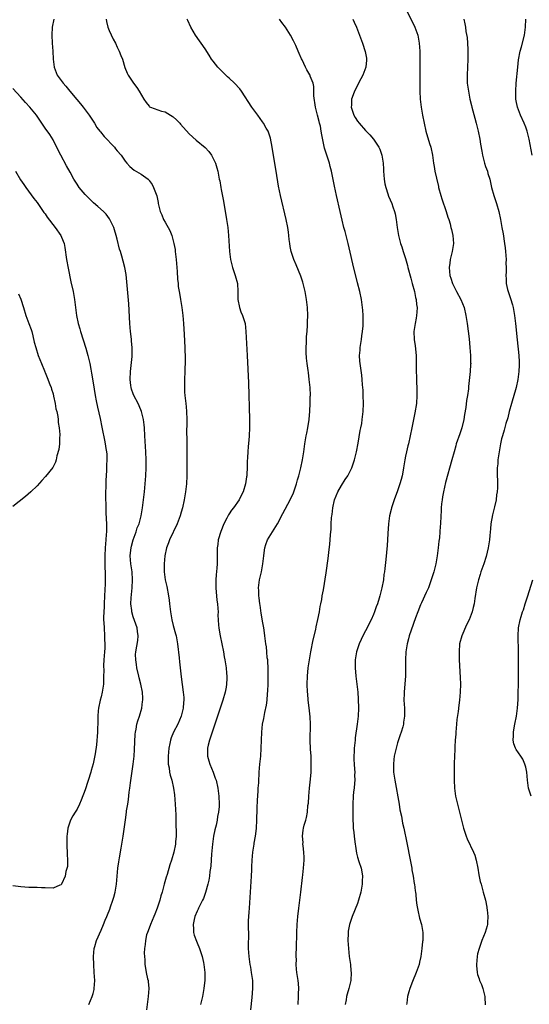
# Model space of a CAD drawing. Units: inches. Extents: x 2619000 to 2622000, y 1482000 to 1485000.
# Drawn here: x 2621331 to 2621458, y 1483151 to 1483397 of the extents above; entities that cross this region are included whole.
import ezdxf

# ---------------------------------------------------------------- set-up
doc = ezdxf.new("R2010")
doc.units = ezdxf.units.IN
doc.header["$MEASUREMENT"] = 0
doc.layers.add('LD26191482_10ft', color=110, linetype='Continuous')

msp = doc.modelspace()

# ---------------------------------------------------------------- linework, layer by layer
at = {"layer": 'LD26191482_10ft'}
for points, elevation in [([(2621427.34, 1483399), (2621428.58, 1483396.58), (2621429.35, 1483395), (2621430.04, 1483393), (2621430.42, 1483391), (2621430.58, 1483389), (2621430.59, 1483387), (2621430.55, 1483384.55), (2621430.54, 1483382.54), (2621430.59, 1483379), (2621430.68, 1483377), (2621430.87, 1483375), (2621431.21, 1483373), (2621431.63, 1483371), (2621432.11, 1483369), (2621433, 1483365.97), (2621433.31, 1483365), (2621433.73, 1483363), (2621434.01, 1483361), (2621434.18, 1483360.18), (2621434.36, 1483359), (2621434.74, 1483357.26), (2621435.23, 1483355.23), (2621435.27, 1483355), (2621435.8, 1483353), (2621436.09, 1483352.09), (2621437.16, 1483349), (2621437.59, 1483347.59), (2621437.8, 1483347), (2621438.12, 1483345.88), (2621438.35, 1483345), (2621438.45, 1483344.45), (2621438.8, 1483343), (2621438.95, 1483340.95), (2621438.67, 1483339), (2621438.32, 1483337.68), (2621438.16, 1483337), (2621438.04, 1483336.04), (2621437.87, 1483335), (2621438, 1483334), (2621438.09, 1483333), (2621438.32, 1483332.32), (2621438.75, 1483331), (2621439, 1483330.46), (2621439.74, 1483329), (2621440.79, 1483327), (2621441.61, 1483325), (2621442.1, 1483323), (2621442.4, 1483321), (2621442.86, 1483317.14), (2621443.09, 1483315), (2621443.24, 1483313), (2621443.25, 1483311.25), (2621443.27, 1483311), (2621443.26, 1483310.74), (2621443.14, 1483309), (2621442.74, 1483305.26), (2621442.7, 1483304.7), (2621442.47, 1483303), (2621442.25, 1483301.75), (2621442.04, 1483300.05), (2621441.74, 1483298.26), (2621441.56, 1483297), (2621441.08, 1483295), (2621440.53, 1483293.47), (2621439.68, 1483291), (2621439.54, 1483290.46), (2621439.12, 1483289), (2621438.58, 1483287), (2621437, 1483281.34), (2621436.47, 1483279), (2621436.27, 1483277.73), (2621436.14, 1483277), (2621436.01, 1483276.01), (2621435.92, 1483275), (2621435.88, 1483274.12), (2621435.8, 1483273), (2621435.72, 1483271), (2621435.66, 1483270.34), (2621435.59, 1483269), (2621435.46, 1483267.46), (2621435.35, 1483266.65), (2621435.17, 1483265), (2621434.9, 1483263), (2621434.54, 1483261), (2621434.05, 1483259), (2621433.44, 1483257), (2621433, 1483255.77), (2621432.7, 1483255), (2621432.19, 1483253.81), (2621431, 1483251.28), (2621430.78, 1483250.78), (2621430.08, 1483249), (2621429.53, 1483247.53), (2621428.41, 1483244.41), (2621427.94, 1483243), (2621427.75, 1483242.25), (2621427.41, 1483241), (2621427.1, 1483239), (2621427, 1483237), (2621427, 1483235), (2621426.96, 1483233.04), (2621426.65, 1483229), (2621426.64, 1483228.64), (2621426.62, 1483227), (2621426.71, 1483225), (2621426.74, 1483223), (2621426.53, 1483221.47), (2621426.48, 1483221), (2621426.3, 1483220.3), (2621425.93, 1483219), (2621425.67, 1483218.33), (2621425, 1483216.31), (2621424.64, 1483215), (2621424.32, 1483213.68), (2621424.2, 1483213), (2621424.12, 1483212.12), (2621423.97, 1483211), (2621423.99, 1483210.01), (2621424.04, 1483209), (2621424.33, 1483207), (2621425.39, 1483201), (2621425.6, 1483199.6), (2621425.96, 1483198.04), (2621426.27, 1483196.27), (2621426.55, 1483195), (2621427.32, 1483191.32), (2621427.46, 1483190.54), (2621427.98, 1483187.98), (2621428.54, 1483185), (2621428.59, 1483184.59), (2621428.91, 1483183), (2621429.2, 1483181.2), (2621429.25, 1483181), (2621429.4, 1483179.4), (2621429.47, 1483179), (2621429.54, 1483178.46), (2621429.64, 1483177), (2621429.8, 1483175.8), (2621430.12, 1483174.12), (2621430.45, 1483173), (2621430.53, 1483172.53), (2621431, 1483170.99), (2621431.3, 1483169), (2621431.3, 1483167), (2621431.26, 1483166.74), (2621431.11, 1483165), (2621430.83, 1483163), (2621430.47, 1483161.53), (2621430.37, 1483161), (2621429.67, 1483159), (2621428.71, 1483156.71), (2621428.06, 1483155), (2621427.87, 1483154.13), (2621427.52, 1483153), (2621427.31, 1483151.31), (2621427.28, 1483151)], 9330), ([(2621339.21, 1483397), (2621338.77, 1483395), (2621338.67, 1483393), (2621338.8, 1483391), (2621338.96, 1483389), (2621339.06, 1483387), (2621339.3, 1483385), (2621340.07, 1483383), (2621341.5, 1483381), (2621342.22, 1483380.22), (2621343.23, 1483379), (2621344.97, 1483376.97), (2621345.88, 1483375.88), (2621346.56, 1483375), (2621348.05, 1483373), (2621349, 1483371.49), (2621349.35, 1483371), (2621349.97, 1483369.97), (2621350.7, 1483369), (2621350.82, 1483368.82), (2621351.73, 1483367.73), (2621354.31, 1483365), (2621354.63, 1483364.63), (2621355, 1483364.12), (2621355.99, 1483363), (2621357, 1483361.5), (2621357.39, 1483361), (2621358.17, 1483360.17), (2621359.28, 1483359.28), (2621361, 1483358.31), (2621362.74, 1483357), (2621362.88, 1483356.88), (2621363, 1483356.7), (2621363.74, 1483355.74), (2621364.09, 1483355), (2621364.89, 1483352.89), (2621365.25, 1483351.25), (2621365.29, 1483351), (2621365.61, 1483349.61), (2621365.73, 1483349), (2621366.14, 1483348.14), (2621366.6, 1483347), (2621367, 1483346.33), (2621368.19, 1483344.19), (2621368.63, 1483343), (2621369.18, 1483341), (2621369.46, 1483339.46), (2621369.52, 1483339), (2621369.77, 1483337), (2621369.95, 1483335), (2621370.03, 1483333.97), (2621370.09, 1483332.09), (2621370.22, 1483331), (2621370.28, 1483330.28), (2621370.5, 1483329), (2621370.55, 1483328.55), (2621370.84, 1483327), (2621371.13, 1483325), (2621371.37, 1483323), (2621371.56, 1483321), (2621371.76, 1483318.24), (2621371.92, 1483315), (2621371.92, 1483314.08), (2621371.95, 1483313), (2621371.95, 1483311.95), (2621371.87, 1483309), (2621371.79, 1483307), (2621371.81, 1483306.19), (2621371.79, 1483305), (2621371.86, 1483303.86), (2621371.93, 1483303), (2621372.17, 1483301), (2621372.24, 1483300.24), (2621372.34, 1483299), (2621372.39, 1483297), (2621372.4, 1483296.4), (2621372.36, 1483293.64), (2621372.38, 1483292.38), (2621372.37, 1483289.63), (2621372.39, 1483288.39), (2621372.4, 1483285.6), (2621372.42, 1483284.42), (2621372.42, 1483283), (2621372.33, 1483281), (2621372.09, 1483279), (2621371.74, 1483277), (2621371.32, 1483275), (2621371, 1483273.92), (2621370.75, 1483273), (2621369.99, 1483271), (2621368.06, 1483267), (2621367.79, 1483266.21), (2621367.34, 1483265), (2621366.95, 1483263), (2621366.75, 1483261), (2621366.78, 1483260.78), (2621366.74, 1483259), (2621367, 1483257), (2621367.38, 1483255.38), (2621367.85, 1483253), (2621367.96, 1483251.96), (2621368.11, 1483251), (2621368.32, 1483249), (2621368.66, 1483247), (2621369, 1483245.65), (2621369.57, 1483243.57), (2621369.71, 1483243), (2621370.07, 1483241), (2621370.47, 1483237.53), (2621370.54, 1483236.54), (2621370.72, 1483235), (2621371, 1483232.78), (2621371.51, 1483229), (2621371.63, 1483227.63), (2621371.65, 1483227), (2621371.58, 1483226.42), (2621371.51, 1483225), (2621371.01, 1483223), (2621370.12, 1483221), (2621369.06, 1483218.94), (2621368.46, 1483217.54), (2621368.3, 1483217), (2621368.16, 1483216.16), (2621367.91, 1483215), (2621367.76, 1483213), (2621367.74, 1483211.74), (2621367.78, 1483211), (2621367.97, 1483210.04), (2621368.07, 1483209), (2621368.24, 1483208.24), (2621368.62, 1483207), (2621369.07, 1483205), (2621369.31, 1483203.31), (2621369.51, 1483201), (2621369.66, 1483198.34), (2621369.68, 1483197), (2621369.67, 1483195.67), (2621369.77, 1483194.23), (2621369.72, 1483193), (2621369.58, 1483191.58), (2621369.56, 1483191), (2621369.15, 1483189), (2621368.56, 1483187), (2621368.18, 1483185.82), (2621367.47, 1483183.47), (2621367.24, 1483182.77), (2621366.76, 1483181), (2621366.69, 1483180.69), (2621366.21, 1483179), (2621365.91, 1483178.09), (2621365.65, 1483177), (2621365.01, 1483175), (2621364.42, 1483173.58), (2621364.2, 1483173), (2621363.33, 1483171), (2621363.25, 1483170.75), (2621362.57, 1483169), (2621362.37, 1483168.37), (2621362.06, 1483167), (2621362.04, 1483165.96), (2621361.85, 1483165), (2621361.78, 1483163.78), (2621361.88, 1483162.12), (2621361.9, 1483161), (2621362.1, 1483160.1), (2621362.27, 1483159), (2621362.61, 1483157.39), (2621362.72, 1483157), (2621362.76, 1483156.76), (2621362.88, 1483155), (2621362.75, 1483153), (2621362.34, 1483149.66)], 9280), ([(2621352.29, 1483397), (2621352.37, 1483396.37), (2621352.66, 1483395), (2621353, 1483394.17), (2621354.01, 1483392.01), (2621354.58, 1483391), (2621355, 1483390.02), (2621355.54, 1483389), (2621355.89, 1483387.89), (2621356.32, 1483387), (2621356.93, 1483384.93), (2621357.47, 1483383.47), (2621357.72, 1483383), (2621359.07, 1483381), (2621359.9, 1483379.9), (2621360.5, 1483379), (2621361.69, 1483377), (2621362.22, 1483376.22), (2621363, 1483375.25), (2621363.12, 1483375.12), (2621363.37, 1483375), (2621366.04, 1483374.04), (2621367, 1483373.85), (2621368.34, 1483373), (2621368.77, 1483372.77), (2621369, 1483372.61), (2621369.84, 1483371.84), (2621370.62, 1483371), (2621370.81, 1483370.81), (2621373, 1483368.36), (2621374.74, 1483366.74), (2621377, 1483364.93), (2621377.92, 1483363.92), (2621378.58, 1483363), (2621379, 1483362.2), (2621379.57, 1483361), (2621379.86, 1483359.86), (2621380.15, 1483359), (2621380.51, 1483357), (2621380.61, 1483356.61), (2621380.88, 1483355), (2621381, 1483354.48), (2621381.58, 1483351.58), (2621382.35, 1483347), (2621382.64, 1483345), (2621382.83, 1483343), (2621383.02, 1483339), (2621383.28, 1483337), (2621383.8, 1483335), (2621384.49, 1483333), (2621385.04, 1483331), (2621385.13, 1483329), (2621385.11, 1483327), (2621385.52, 1483325), (2621385.91, 1483323.91), (2621386.32, 1483323), (2621386.93, 1483321), (2621387.17, 1483319), (2621387.49, 1483313), (2621387.77, 1483306.23), (2621388.04, 1483297), (2621388.04, 1483295), (2621387.95, 1483293), (2621387.88, 1483291.88), (2621387.72, 1483290.28), (2621387.62, 1483289), (2621387.56, 1483287.56), (2621387.48, 1483286.52), (2621387.46, 1483285), (2621387.39, 1483283.39), (2621387.35, 1483283), (2621387.29, 1483282.71), (2621387.06, 1483281), (2621386.44, 1483279), (2621385.93, 1483278.07), (2621385.45, 1483277), (2621384.05, 1483275), (2621383.58, 1483274.42), (2621383, 1483273.51), (2621382.78, 1483273.22), (2621382.4, 1483272.4), (2621381.68, 1483271), (2621380.92, 1483269.08), (2621380.26, 1483267), (2621380.15, 1483265.85), (2621379.98, 1483265), (2621379.95, 1483263.95), (2621379.98, 1483263), (2621379.95, 1483261), (2621379.89, 1483259.89), (2621379.72, 1483258.28), (2621379.64, 1483257), (2621379.65, 1483255.65), (2621379.63, 1483255), (2621379.93, 1483251.93), (2621380.07, 1483251), (2621380.18, 1483249.82), (2621380.2, 1483249), (2621380.18, 1483248.18), (2621380.22, 1483247), (2621380.31, 1483245.69), (2621380.36, 1483245), (2621380.47, 1483244.47), (2621380.72, 1483243), (2621381.15, 1483241), (2621381.55, 1483239), (2621381.75, 1483237.75), (2621381.89, 1483237), (2621382.19, 1483235), (2621382.3, 1483233.7), (2621382.38, 1483233), (2621382.4, 1483232.4), (2621382.31, 1483231), (2621382.2, 1483230.2), (2621381.94, 1483229), (2621381.36, 1483227), (2621379.79, 1483222.21), (2621378.7, 1483219), (2621378.3, 1483217.7), (2621378.05, 1483217), (2621377.72, 1483215.72), (2621377.56, 1483215), (2621377.57, 1483214.43), (2621377.55, 1483213), (2621377.86, 1483211.86), (2621378.12, 1483211), (2621378.99, 1483209), (2621379.52, 1483207.52), (2621379.69, 1483207), (2621380.14, 1483205), (2621380.4, 1483203), (2621380.46, 1483201), (2621380.44, 1483200.44), (2621380.3, 1483199), (2621380.05, 1483197.95), (2621379.96, 1483197), (2621379.72, 1483195.72), (2621379.43, 1483194.57), (2621379.1, 1483193), (2621378.78, 1483191), (2621378.65, 1483189.35), (2621378.56, 1483188.56), (2621378.41, 1483185.59), (2621378.33, 1483185), (2621378.18, 1483184.18), (2621378.06, 1483183), (2621377.93, 1483182.07), (2621377.66, 1483181), (2621377.08, 1483178.92), (2621376.53, 1483177.47), (2621376.33, 1483177), (2621375.33, 1483175), (2621375.23, 1483174.77), (2621375, 1483174.31), (2621374.43, 1483173), (2621374.21, 1483172.21), (2621373.95, 1483171), (2621374.08, 1483169.92), (2621374.08, 1483169), (2621374.27, 1483168.27), (2621374.82, 1483166.82), (2621375, 1483166.41), (2621375.55, 1483165), (2621375.93, 1483163.93), (2621376.2, 1483163), (2621376.54, 1483161.46), (2621376.66, 1483161), (2621376.92, 1483159), (2621376.94, 1483157.06), (2621376.69, 1483155), (2621376.28, 1483153), (2621375.79, 1483151)], 9290), ([(2621388.37, 1483149.63), (2621388.74, 1483152.74), (2621388.91, 1483155), (2621388.86, 1483157), (2621388.58, 1483159), (2621388.35, 1483160.35), (2621388.22, 1483161), (2621387.94, 1483163), (2621387.84, 1483165), (2621387.82, 1483166.18), (2621387.87, 1483167.87), (2621387.84, 1483171), (2621387.84, 1483171.84), (2621387.88, 1483173), (2621387.97, 1483174.03), (2621388.01, 1483175), (2621388.3, 1483179), (2621388.55, 1483183), (2621388.63, 1483184.63), (2621388.64, 1483185.36), (2621388.72, 1483187), (2621388.9, 1483189), (2621389.22, 1483191), (2621389.24, 1483191.25), (2621389.54, 1483193), (2621389.71, 1483194.29), (2621389.76, 1483195), (2621389.88, 1483197), (2621389.92, 1483197.92), (2621389.93, 1483199), (2621389.99, 1483199.99), (2621390.01, 1483201.99), (2621390.22, 1483204.22), (2621390.23, 1483205), (2621390.34, 1483206.34), (2621390.36, 1483207), (2621390.47, 1483208.47), (2621390.48, 1483209), (2621390.65, 1483211), (2621390.86, 1483213), (2621390.99, 1483215), (2621391.03, 1483217), (2621391.09, 1483219), (2621391.31, 1483221), (2621391.61, 1483222.39), (2621391.86, 1483223.86), (2621392.3, 1483225.7), (2621392.45, 1483227), (2621392.57, 1483228.57), (2621392.66, 1483229.34), (2621392.71, 1483231), (2621392.71, 1483232.71), (2621392.73, 1483233), (2621392.7, 1483235), (2621392.65, 1483236.65), (2621392.6, 1483237), (2621392.5, 1483237.5), (2621392.39, 1483239), (2621392.27, 1483240.27), (2621392.14, 1483241), (2621391.88, 1483243), (2621391.77, 1483243.77), (2621391.6, 1483245), (2621391.33, 1483246.67), (2621391.25, 1483247.25), (2621391, 1483248.66), (2621390.72, 1483250.72), (2621390.66, 1483251), (2621390.5, 1483252.5), (2621390.41, 1483253), (2621390.37, 1483254.37), (2621390.33, 1483255), (2621390.56, 1483257), (2621390.65, 1483257.35), (2621391.01, 1483258.99), (2621391.42, 1483261), (2621391.61, 1483263), (2621391.71, 1483263.71), (2621391.84, 1483265), (2621392.13, 1483265.87), (2621392.56, 1483267), (2621393.76, 1483269), (2621395, 1483271.03), (2621396.41, 1483273.59), (2621398.22, 1483277), (2621399, 1483278.73), (2621399.19, 1483279.19), (2621399.8, 1483281), (2621400.05, 1483281.95), (2621400.37, 1483283), (2621400.88, 1483285), (2621401.3, 1483287), (2621401.6, 1483289), (2621401.87, 1483291), (2621402.22, 1483293), (2621402.37, 1483293.63), (2621402.64, 1483295), (2621402.97, 1483297), (2621403.15, 1483299.15), (2621403.22, 1483301), (2621403.22, 1483302.78), (2621403.24, 1483303), (2621403.16, 1483305), (2621402.98, 1483307), (2621402.74, 1483308.74), (2621402.71, 1483309.29), (2621402.47, 1483311), (2621402.32, 1483312.32), (2621402.22, 1483313.78), (2621402.18, 1483315), (2621402.26, 1483316.26), (2621402.25, 1483317), (2621402.26, 1483317.74), (2621402.41, 1483319), (2621402.56, 1483320.56), (2621402.57, 1483321.43), (2621402.63, 1483323), (2621402.56, 1483325), (2621402.31, 1483327), (2621401.92, 1483329), (2621401.43, 1483331), (2621401.34, 1483331.34), (2621400.86, 1483332.86), (2621399.69, 1483335.69), (2621399.11, 1483337), (2621398.44, 1483339), (2621398.21, 1483340.21), (2621398.1, 1483341), (2621397.99, 1483341.99), (2621397.9, 1483343), (2621397.78, 1483343.78), (2621397.61, 1483345), (2621397.2, 1483347), (2621395.77, 1483353), (2621395.32, 1483355.32), (2621394.74, 1483359), (2621394.47, 1483360.47), (2621393.73, 1483365), (2621393.28, 1483367.28), (2621392.79, 1483368.79), (2621392.68, 1483369), (2621392.2, 1483369.8), (2621391.54, 1483371), (2621391.33, 1483371.33), (2621390.09, 1483373), (2621388.67, 1483375), (2621386.06, 1483379), (2621385.6, 1483379.6), (2621384.32, 1483381), (2621383, 1483382.22), (2621382.58, 1483382.58), (2621382.18, 1483383), (2621381.57, 1483383.57), (2621381, 1483384.14), (2621380.55, 1483384.55), (2621380.17, 1483385), (2621379, 1483386.46), (2621378.6, 1483387), (2621377.98, 1483387.98), (2621377, 1483389.59), (2621374.58, 1483393), (2621373.4, 1483395), (2621372.69, 1483396.69), (2621372.52, 1483397)], 9300), ([(2621400.18, 1483151), (2621400.27, 1483153), (2621400.28, 1483153.72), (2621400.33, 1483155), (2621400.25, 1483156.25), (2621400.18, 1483157), (2621399.89, 1483159), (2621399.8, 1483159.8), (2621399.72, 1483161), (2621399.75, 1483162.25), (2621399.73, 1483163), (2621399.74, 1483163.74), (2621399.79, 1483165), (2621399.89, 1483169), (2621399.99, 1483171), (2621400.14, 1483173), (2621400.34, 1483175), (2621400.87, 1483179), (2621401.29, 1483182.71), (2621401.34, 1483183.34), (2621401.55, 1483185), (2621401.7, 1483187), (2621401.69, 1483187.69), (2621401.62, 1483189), (2621401.42, 1483190.58), (2621401.4, 1483191), (2621401.42, 1483191.42), (2621401.29, 1483193), (2621401.48, 1483194.52), (2621401.57, 1483195), (2621401.74, 1483195.74), (2621402.09, 1483197), (2621402.3, 1483197.7), (2621402.49, 1483199), (2621402.63, 1483200.63), (2621402.74, 1483201.26), (2621402.83, 1483203), (2621403.01, 1483205), (2621403.25, 1483207.25), (2621403.41, 1483209), (2621403.48, 1483211), (2621403.47, 1483211.47), (2621403.41, 1483213), (2621403.3, 1483214.7), (2621403.2, 1483217), (2621403.25, 1483221), (2621403.17, 1483222.83), (2621402.94, 1483225.06), (2621402.72, 1483227), (2621402.58, 1483228.58), (2621402.54, 1483229), (2621402.45, 1483231), (2621402.51, 1483233), (2621402.72, 1483235), (2621403.02, 1483237), (2621403.37, 1483239), (2621403.98, 1483242.02), (2621404.59, 1483244.59), (2621404.72, 1483245.28), (2621405.14, 1483247.14), (2621405.49, 1483249), (2621405.68, 1483250.32), (2621405.85, 1483251), (2621406.08, 1483252.08), (2621406.22, 1483253), (2621406.49, 1483254.49), (2621407.21, 1483258.79), (2621407.66, 1483262.34), (2621407.82, 1483263.82), (2621408.12, 1483265.88), (2621408.21, 1483267), (2621408.27, 1483268.27), (2621408.35, 1483269), (2621408.4, 1483269.6), (2621408.44, 1483271), (2621408.53, 1483272.53), (2621408.58, 1483273), (2621408.65, 1483273.35), (2621408.84, 1483275), (2621409.3, 1483277), (2621410.09, 1483279), (2621411, 1483280.6), (2621411.95, 1483282.05), (2621412.56, 1483283), (2621413.6, 1483285), (2621414.29, 1483287), (2621414.75, 1483289), (2621415.16, 1483291.16), (2621415.71, 1483294.29), (2621415.86, 1483295), (2621416.06, 1483296.06), (2621416.21, 1483297), (2621416.45, 1483299), (2621416.53, 1483301), (2621416.47, 1483303), (2621416.39, 1483304.39), (2621416.27, 1483305.73), (2621416.18, 1483307), (2621416.08, 1483308.08), (2621415.64, 1483311), (2621415.58, 1483311.58), (2621415.52, 1483313), (2621415.67, 1483314.33), (2621415.7, 1483315), (2621415.98, 1483317), (2621416.07, 1483317.93), (2621416.24, 1483319), (2621416.39, 1483320.39), (2621416.41, 1483321), (2621416.41, 1483321.59), (2621416.44, 1483323), (2621416.35, 1483324.35), (2621416.3, 1483325), (2621416, 1483327), (2621415.56, 1483329), (2621415, 1483331.18), (2621413.88, 1483335.88), (2621413.21, 1483338.79), (2621412.68, 1483341), (2621412.16, 1483343), (2621411.94, 1483343.94), (2621411.63, 1483345), (2621411.16, 1483346.84), (2621410.67, 1483349), (2621409.78, 1483353), (2621409.29, 1483355.29), (2621408.52, 1483359), (2621408.23, 1483360.23), (2621408.03, 1483361), (2621406.79, 1483364.79), (2621406.42, 1483366.42), (2621406.1, 1483368.1), (2621405.98, 1483369), (2621405.76, 1483370.24), (2621405.56, 1483371), (2621405.41, 1483371.41), (2621405.05, 1483373), (2621404.55, 1483375), (2621404.15, 1483377.85), (2621404.14, 1483380.14), (2621403.91, 1483381), (2621403.21, 1483382.79), (2621403.16, 1483383), (2621403.11, 1483383.11), (2621402.36, 1483384.36), (2621402, 1483385), (2621401.16, 1483386.84), (2621401.05, 1483387.05), (2621400.43, 1483388.43), (2621400.22, 1483389), (2621399.58, 1483390.42), (2621399, 1483391.61), (2621398.25, 1483393), (2621397, 1483395.01), (2621396.15, 1483396.15), (2621395.56, 1483397)], 9310), ([(2621413.85, 1483397), (2621414.19, 1483396.2), (2621414.75, 1483395), (2621415.53, 1483393), (2621416.25, 1483391), (2621416.94, 1483388.94), (2621417.26, 1483387.26), (2621417.29, 1483387), (2621417.24, 1483386.76), (2621417.06, 1483385), (2621416.32, 1483383), (2621415.87, 1483382.13), (2621415.3, 1483381), (2621415, 1483380.44), (2621414.26, 1483379), (2621413.91, 1483378.09), (2621413.53, 1483377), (2621413.5, 1483375.5), (2621413.47, 1483375), (2621414.12, 1483373), (2621414.43, 1483372.43), (2621415, 1483371.51), (2621415.39, 1483371), (2621417, 1483369.17), (2621418.09, 1483368.09), (2621419.01, 1483367), (2621420.35, 1483365), (2621420.55, 1483364.55), (2621421.06, 1483363.06), (2621421.41, 1483361), (2621421.52, 1483359.52), (2621421.53, 1483359), (2621421.68, 1483357), (2621421.86, 1483355.86), (2621422.05, 1483355), (2621422.6, 1483353.4), (2621422.79, 1483352.79), (2621423.57, 1483351), (2621423.85, 1483350.15), (2621424.26, 1483349), (2621424.39, 1483348.39), (2621424.65, 1483347), (2621424.89, 1483345), (2621425.22, 1483343), (2621425.79, 1483341), (2621426.12, 1483340.12), (2621426.44, 1483339), (2621427, 1483337.24), (2621427.48, 1483335.48), (2621427.58, 1483335), (2621428.29, 1483332.29), (2621428.67, 1483331), (2621429.23, 1483329), (2621429.52, 1483327.52), (2621429.66, 1483327), (2621429.76, 1483325.76), (2621429.88, 1483325), (2621429.8, 1483323.8), (2621429.77, 1483323), (2621429.67, 1483322.33), (2621429.42, 1483321), (2621429.11, 1483319), (2621429.17, 1483317), (2621429.42, 1483315.42), (2621429.66, 1483313), (2621429.67, 1483311), (2621429.65, 1483309), (2621429.71, 1483307.71), (2621429.75, 1483306.25), (2621429.84, 1483305), (2621429.86, 1483303.86), (2621429.86, 1483303), (2621429.71, 1483301), (2621429.33, 1483298.67), (2621428.98, 1483297), (2621428.58, 1483295), (2621428.2, 1483293), (2621427.74, 1483291), (2621427.57, 1483290.43), (2621427.22, 1483289), (2621427, 1483287.91), (2621426.81, 1483287), (2621426.52, 1483285), (2621426.4, 1483284.4), (2621426.16, 1483283), (2621425.92, 1483282.08), (2621425.59, 1483281), (2621425, 1483279.25), (2621424.15, 1483277), (2621423.76, 1483275.76), (2621423.5, 1483275), (2621423.39, 1483274.61), (2621423.03, 1483273), (2621422.75, 1483271), (2621422.6, 1483268.6), (2621422.53, 1483267), (2621422.44, 1483265.56), (2621422.11, 1483262.11), (2621421.88, 1483259.88), (2621421.76, 1483259), (2621421.63, 1483258.36), (2621421.47, 1483257), (2621421.11, 1483255), (2621420.68, 1483253.32), (2621420.61, 1483253), (2621420.46, 1483252.46), (2621420, 1483251), (2621419.71, 1483250.29), (2621419.28, 1483249), (2621419, 1483248.34), (2621418.39, 1483247), (2621417, 1483244.25), (2621416.32, 1483243), (2621415.9, 1483242.1), (2621415.42, 1483241), (2621414.77, 1483239), (2621414.47, 1483237), (2621414.47, 1483235), (2621414.63, 1483233), (2621415.06, 1483229), (2621415.22, 1483227.22), (2621415.29, 1483225), (2621415.19, 1483223), (2621414.96, 1483220.96), (2621414.46, 1483217.54), (2621414.4, 1483217), (2621414.34, 1483216.34), (2621414.19, 1483215), (2621414.18, 1483214.18), (2621414.1, 1483213), (2621414.14, 1483212.14), (2621414.16, 1483211), (2621414.26, 1483209.74), (2621414.31, 1483209), (2621414.28, 1483208.28), (2621414.35, 1483207), (2621414.24, 1483206.24), (2621414.18, 1483205), (2621414.05, 1483204.05), (2621413.97, 1483203), (2621413.88, 1483201), (2621413.89, 1483199.89), (2621413.85, 1483199), (2621413.88, 1483197.88), (2621413.85, 1483197), (2621413.94, 1483195.94), (2621413.96, 1483195), (2621414.07, 1483193.93), (2621414.19, 1483193), (2621414.26, 1483192.26), (2621414.44, 1483191), (2621414.48, 1483190.48), (2621414.76, 1483188.76), (2621415, 1483187.81), (2621415.34, 1483186.66), (2621415.91, 1483185), (2621416.11, 1483184.11), (2621416.24, 1483183), (2621416.16, 1483181.84), (2621416.17, 1483181), (2621416.03, 1483180.03), (2621415.84, 1483179), (2621415.29, 1483177), (2621415, 1483176.18), (2621413.67, 1483173), (2621413.04, 1483171), (2621412.72, 1483169.28), (2621412.69, 1483169), (2621412.7, 1483168.7), (2621412.62, 1483167), (2621412.73, 1483165), (2621412.96, 1483163), (2621413.25, 1483161), (2621413.39, 1483159.39), (2621413.44, 1483159), (2621413.32, 1483157), (2621412.84, 1483155), (2621412.42, 1483153.58), (2621412.28, 1483153), (2621412.15, 1483152.15), (2621411.94, 1483151)], 9320), ([(2621441.57, 1483397), (2621441.85, 1483395.85), (2621441.98, 1483395), (2621442.1, 1483393.9), (2621442.38, 1483392.38), (2621442.5, 1483391), (2621442.56, 1483389.44), (2621442.6, 1483389), (2621442.58, 1483387), (2621442.38, 1483383), (2621442.42, 1483381), (2621442.51, 1483380.51), (2621442.69, 1483379), (2621443.1, 1483377), (2621443.47, 1483375.47), (2621443.57, 1483375), (2621444.29, 1483372.29), (2621444.65, 1483371), (2621445.14, 1483369), (2621445.54, 1483367), (2621445.74, 1483365.74), (2621446.03, 1483364.03), (2621446.24, 1483363), (2621446.76, 1483361), (2621447, 1483360.23), (2621447.43, 1483359), (2621447.58, 1483358.42), (2621448.02, 1483357), (2621448.23, 1483356.23), (2621448.5, 1483355), (2621449.07, 1483353), (2621449.73, 1483351), (2621450.29, 1483349), (2621450.71, 1483347), (2621451.09, 1483345), (2621451.39, 1483343.39), (2621451.75, 1483341), (2621451.86, 1483339.86), (2621451.97, 1483339), (2621452.05, 1483337.95), (2621452.09, 1483337), (2621452.07, 1483336.07), (2621452.1, 1483335), (2621452.09, 1483333.91), (2621452.06, 1483333), (2621452.12, 1483332.12), (2621452.16, 1483331), (2621452.48, 1483329.52), (2621452.62, 1483329), (2621452.73, 1483328.73), (2621453.23, 1483327.23), (2621453.69, 1483325.69), (2621453.87, 1483325), (2621454.23, 1483323), (2621454.47, 1483321), (2621454.89, 1483316.89), (2621455.32, 1483313), (2621455.41, 1483311.41), (2621455.41, 1483311), (2621455.37, 1483310.63), (2621455.31, 1483309), (2621455.02, 1483307), (2621454.59, 1483305), (2621454.43, 1483304.43), (2621454.05, 1483303), (2621453.63, 1483301.63), (2621453.47, 1483301), (2621452.89, 1483299), (2621452.52, 1483297.48), (2621452.03, 1483296.03), (2621451.6, 1483294.4), (2621451.18, 1483293), (2621451, 1483292.24), (2621450.75, 1483291), (2621450.4, 1483289), (2621450.08, 1483287), (2621450.03, 1483285.97), (2621449.91, 1483285), (2621449.89, 1483283.89), (2621449.96, 1483281), (2621449.95, 1483279.95), (2621449.88, 1483279), (2621449.74, 1483278.26), (2621449.61, 1483277), (2621449.23, 1483275.23), (2621448.73, 1483273.27), (2621448.34, 1483271), (2621448.25, 1483269.75), (2621448.07, 1483268.07), (2621447.99, 1483267), (2621447.66, 1483265), (2621447.13, 1483262.87), (2621446.53, 1483261), (2621445.83, 1483259), (2621445.65, 1483258.35), (2621445.19, 1483257), (2621444.72, 1483255), (2621444.32, 1483252.32), (2621444.11, 1483251), (2621443.87, 1483250.13), (2621443.64, 1483249), (2621442.92, 1483247), (2621442.25, 1483245.74), (2621441.08, 1483243), (2621440.52, 1483241), (2621440.36, 1483239), (2621440.42, 1483237), (2621440.63, 1483232.64), (2621440.69, 1483231), (2621440.67, 1483229), (2621440.5, 1483227), (2621440.32, 1483225.68), (2621440.12, 1483224.12), (2621439.84, 1483222.16), (2621439.72, 1483221), (2621439.54, 1483219), (2621439.54, 1483218.46), (2621439.41, 1483217), (2621439.29, 1483215.29), (2621439.31, 1483214.69), (2621439.2, 1483213), (2621439.15, 1483211.15), (2621439.12, 1483209), (2621439.11, 1483207), (2621439.2, 1483205), (2621439.48, 1483203), (2621439.94, 1483201), (2621440.48, 1483199), (2621441.49, 1483195), (2621441.75, 1483194.25), (2621442.14, 1483193), (2621442.38, 1483192.38), (2621444.01, 1483189), (2621444.27, 1483188.27), (2621444.67, 1483187), (2621445.06, 1483185), (2621445.33, 1483183.33), (2621445.68, 1483181.68), (2621445.85, 1483181), (2621446.43, 1483179), (2621446.98, 1483177), (2621447.27, 1483175.27), (2621447.34, 1483175), (2621447.41, 1483174.59), (2621447.55, 1483173), (2621447.43, 1483171.43), (2621447.44, 1483171), (2621447.36, 1483170.64), (2621446.85, 1483169), (2621446.07, 1483167), (2621445.35, 1483165), (2621445, 1483163.66), (2621444.87, 1483163), (2621444.71, 1483161), (2621444.71, 1483160.71), (2621444.87, 1483159), (2621445, 1483158.48), (2621445.37, 1483157.37), (2621445.51, 1483157), (2621445.96, 1483155.96), (2621446.32, 1483155), (2621446.69, 1483153.31), (2621446.79, 1483153), (2621446.82, 1483152.82), (2621446.9, 1483150.9)], 9340), ([(2621458.63, 1483363), (2621457.86, 1483367), (2621457.35, 1483369), (2621457, 1483370.03), (2621456.62, 1483371), (2621455.75, 1483373), (2621454.98, 1483375), (2621454.61, 1483376.61), (2621454.55, 1483377), (2621454.57, 1483377.43), (2621454.52, 1483379), (2621454.66, 1483381), (2621455.01, 1483385), (2621455.19, 1483386.81), (2621455.65, 1483389), (2621455.95, 1483390.05), (2621456.67, 1483393), (2621456.99, 1483395), (2621457.06, 1483397)], 9350), ([(2621347.98, 1483151), (2621348.79, 1483153), (2621349, 1483153.75), (2621349.24, 1483154.76), (2621349.28, 1483155), (2621349.4, 1483157), (2621349.31, 1483159), (2621349.19, 1483161), (2621349.13, 1483162.87), (2621349.13, 1483163), (2621349.29, 1483165), (2621349.43, 1483165.43), (2621349.86, 1483167), (2621351, 1483169.51), (2621351.63, 1483171), (2621352.05, 1483172.05), (2621352.45, 1483173), (2621352.62, 1483173.38), (2621353.19, 1483174.81), (2621353.37, 1483175.37), (2621353.96, 1483177), (2621354.2, 1483177.8), (2621354.49, 1483179), (2621354.82, 1483181), (2621355.19, 1483185), (2621355.4, 1483186.6), (2621355.58, 1483187.58), (2621356, 1483190), (2621356.19, 1483191), (2621356.51, 1483193), (2621357.06, 1483197.06), (2621357.35, 1483199), (2621357.38, 1483199.38), (2621357.65, 1483201), (2621357.86, 1483202.14), (2621357.98, 1483203.98), (2621358.15, 1483205), (2621358.3, 1483206.3), (2621358.66, 1483208.66), (2621358.76, 1483209.24), (2621359.02, 1483210.98), (2621359.25, 1483213), (2621359.38, 1483214.62), (2621359.51, 1483218.49), (2621359.56, 1483219), (2621359.73, 1483219.73), (2621359.95, 1483221), (2621360.19, 1483221.81), (2621360.61, 1483223), (2621361.18, 1483225), (2621361.37, 1483226.63), (2621361.44, 1483227), (2621361.44, 1483227.44), (2621361.35, 1483229), (2621360.91, 1483231), (2621360.51, 1483232.51), (2621360.42, 1483233), (2621359.96, 1483235), (2621359.87, 1483235.87), (2621359.64, 1483237), (2621359.61, 1483238.39), (2621359.64, 1483239), (2621360.14, 1483241.86), (2621360.24, 1483243), (2621360.07, 1483244.07), (2621359.97, 1483245), (2621359, 1483247.8), (2621358.66, 1483249), (2621358.64, 1483249.36), (2621358.46, 1483251), (2621358.51, 1483252.51), (2621358.74, 1483255), (2621358.87, 1483257), (2621358.73, 1483259), (2621358.49, 1483260.49), (2621358.43, 1483261), (2621358.28, 1483263), (2621358.45, 1483264.45), (2621358.5, 1483265), (2621358.59, 1483265.41), (2621359.03, 1483266.97), (2621359.78, 1483269), (2621360.04, 1483269.96), (2621360.48, 1483271), (2621360.98, 1483272.98), (2621361.32, 1483275), (2621361.59, 1483277), (2621361.82, 1483279), (2621362, 1483281), (2621362.16, 1483283), (2621362.26, 1483285), (2621362.27, 1483285.73), (2621362.27, 1483287), (2621362.19, 1483289), (2621361.96, 1483293), (2621361.8, 1483295), (2621361.73, 1483295.73), (2621361.55, 1483297), (2621361.07, 1483299.07), (2621360.48, 1483300.48), (2621360.23, 1483301), (2621359.19, 1483303), (2621359, 1483303.48), (2621358.61, 1483304.61), (2621358.51, 1483305), (2621358.46, 1483305.54), (2621358.28, 1483307), (2621358.33, 1483309), (2621358.52, 1483310.52), (2621358.75, 1483312.75), (2621358.76, 1483313), (2621358.74, 1483313.26), (2621358.76, 1483315), (2621358.63, 1483316.63), (2621358.57, 1483317), (2621358.43, 1483318.43), (2621358.36, 1483319), (2621358.21, 1483321), (2621357.92, 1483325.92), (2621357.78, 1483327.78), (2621357.51, 1483330.49), (2621357.45, 1483331.45), (2621357.23, 1483333.23), (2621356.92, 1483335), (2621356.54, 1483336.54), (2621356.17, 1483337.83), (2621355.81, 1483339), (2621355.6, 1483339.6), (2621355, 1483342.05), (2621354.79, 1483343), (2621354.37, 1483344.37), (2621354.18, 1483345), (2621353.21, 1483347), (2621353.13, 1483347.13), (2621352.28, 1483348.28), (2621351.61, 1483349), (2621350.22, 1483350.22), (2621349.13, 1483351.13), (2621348.09, 1483352.09), (2621347, 1483353.23), (2621345.54, 1483355), (2621345, 1483355.78), (2621344.21, 1483357), (2621343.24, 1483358.76), (2621342.39, 1483360.39), (2621340.96, 1483363), (2621340.31, 1483364.31), (2621339, 1483366.85), (2621338.17, 1483368.17), (2621337, 1483369.81), (2621335.74, 1483371.74), (2621334.87, 1483373), (2621333.22, 1483375), (2621332.16, 1483376.16), (2621331, 1483377.5), (2621329, 1483379.71)], 9270), ([(2621329.64, 1483359), (2621330.9, 1483356.9), (2621331.68, 1483355.68), (2621332.17, 1483355), (2621334.22, 1483352.22), (2621335, 1483351.2), (2621336.73, 1483348.73), (2621337, 1483348.38), (2621337.55, 1483347.55), (2621339.57, 1483345), (2621340.97, 1483343), (2621341.56, 1483341.56), (2621341.74, 1483341), (2621341.96, 1483339.96), (2621342.4, 1483337), (2621342.79, 1483334.79), (2621343.44, 1483331.44), (2621344, 1483329), (2621344.39, 1483327), (2621344.86, 1483323), (2621345.28, 1483321), (2621345.68, 1483319.68), (2621345.88, 1483319), (2621347.19, 1483314.81), (2621347.7, 1483313), (2621348.16, 1483311), (2621348.4, 1483309.6), (2621348.6, 1483308.61), (2621349, 1483306.21), (2621349.5, 1483303), (2621349.73, 1483301.73), (2621350.08, 1483300.08), (2621350.74, 1483297.26), (2621351.16, 1483295.16), (2621351.27, 1483294.73), (2621351.85, 1483291.85), (2621352.05, 1483291), (2621352.2, 1483289.8), (2621352.35, 1483289), (2621352.41, 1483288.41), (2621352.42, 1483287), (2621352.35, 1483285.65), (2621352.36, 1483285), (2621352.34, 1483284.34), (2621352.18, 1483281.82), (2621352.16, 1483281), (2621352.16, 1483280.16), (2621352.11, 1483279), (2621352.09, 1483277.91), (2621352.12, 1483277), (2621352.16, 1483276.16), (2621352.19, 1483273.81), (2621352.28, 1483272.28), (2621352.31, 1483271), (2621352.31, 1483269.69), (2621352.32, 1483269), (2621352.29, 1483268.29), (2621352.21, 1483267), (2621352.03, 1483265), (2621351.93, 1483263), (2621351.96, 1483262.04), (2621351.94, 1483259.94), (2621351.99, 1483259), (2621352.01, 1483257.99), (2621351.98, 1483255.98), (2621351.87, 1483253), (2621351.76, 1483251), (2621351.75, 1483250.25), (2621351.66, 1483249), (2621351.6, 1483247.6), (2621351.63, 1483247), (2621351.7, 1483246.3), (2621351.73, 1483245), (2621351.89, 1483243), (2621351.85, 1483242.14), (2621351.93, 1483241), (2621351.92, 1483239.92), (2621351.83, 1483239), (2621351.69, 1483237), (2621351.62, 1483235.62), (2621351.67, 1483234.33), (2621351.64, 1483233), (2621351.56, 1483231.56), (2621351.56, 1483231), (2621351.52, 1483230.48), (2621351.28, 1483229), (2621351, 1483227.78), (2621350.79, 1483227), (2621350.33, 1483225), (2621350.29, 1483224.29), (2621350.18, 1483223), (2621350.17, 1483221), (2621350.12, 1483220.12), (2621350.09, 1483219), (2621349.84, 1483215.84), (2621349.55, 1483213.55), (2621349.04, 1483211.04), (2621348.56, 1483209.44), (2621348.44, 1483209), (2621347, 1483204.55), (2621346.02, 1483201.98), (2621345.59, 1483201), (2621345, 1483199.75), (2621344.5, 1483199), (2621343.92, 1483198.08), (2621343.37, 1483197), (2621342.71, 1483195), (2621342.51, 1483193.49), (2621342.46, 1483193), (2621342.44, 1483192.44), (2621342.47, 1483191), (2621342.43, 1483190.43), (2621342.57, 1483189), (2621342.49, 1483188.49), (2621342.61, 1483187), (2621342.58, 1483185.42), (2621342.18, 1483184.18), (2621342, 1483183), (2621341.1, 1483181), (2621341, 1483180.85), (2621340.74, 1483180.74), (2621339, 1483180.05), (2621337, 1483180.08), (2621336.11, 1483180.11), (2621335, 1483180.17), (2621334.17, 1483180.17), (2621333, 1483180.22), (2621331, 1483180.39), (2621329, 1483180.65)], 9260), ([(2621330.41, 1483328.41), (2621331, 1483327.12), (2621331.61, 1483325), (2621332.23, 1483323), (2621333, 1483321.03), (2621333.54, 1483319.54), (2621333.67, 1483319), (2621333.96, 1483317.96), (2621334.33, 1483316.33), (2621334.68, 1483315), (2621335.32, 1483313), (2621336.08, 1483311), (2621336.84, 1483309.16), (2621336.92, 1483308.92), (2621337, 1483308.77), (2621337.5, 1483307.5), (2621338.22, 1483305.78), (2621338.5, 1483305), (2621338.58, 1483304.58), (2621339, 1483303.42), (2621339.15, 1483302.85), (2621339.52, 1483301), (2621339.71, 1483299.71), (2621339.92, 1483299), (2621340.2, 1483297.8), (2621340.29, 1483297), (2621340.31, 1483296.31), (2621340.57, 1483295), (2621340.71, 1483293.29), (2621340.69, 1483293), (2621340.63, 1483292.63), (2621340.58, 1483291), (2621340.45, 1483289.55), (2621339.93, 1483287.93), (2621339.77, 1483287), (2621339.64, 1483286.36), (2621338.97, 1483285.03), (2621337.15, 1483282.85), (2621336.21, 1483281.79), (2621335, 1483280.52), (2621333.46, 1483279), (2621332.16, 1483277.84), (2621329, 1483275.28)], 9250), ([(2621458.39, 1483203), (2621457.73, 1483205), (2621457.45, 1483207), (2621457.26, 1483209), (2621457, 1483210.28), (2621456.83, 1483211), (2621456.26, 1483212.26), (2621455.8, 1483213), (2621454.65, 1483214.65), (2621454.48, 1483215), (2621454.07, 1483216.07), (2621453.87, 1483217), (2621453.96, 1483218.04), (2621453.93, 1483219), (2621454.1, 1483220.1), (2621454.3, 1483221), (2621454.68, 1483223), (2621454.96, 1483225), (2621455.12, 1483227.12), (2621455.16, 1483229), (2621455.17, 1483230.83), (2621455.25, 1483235.25), (2621455.25, 1483237), (2621455.22, 1483239), (2621455.1, 1483243), (2621455.2, 1483245), (2621455.61, 1483247), (2621455.86, 1483247.86), (2621456.23, 1483249), (2621456.45, 1483249.55), (2621456.85, 1483251), (2621457.5, 1483253), (2621457.91, 1483254.09), (2621458.79, 1483257)], 9350)]:
    msp.add_lwpolyline(points, dxfattribs=dict(at, elevation=elevation))

doc.saveas('drawing.dxf')
